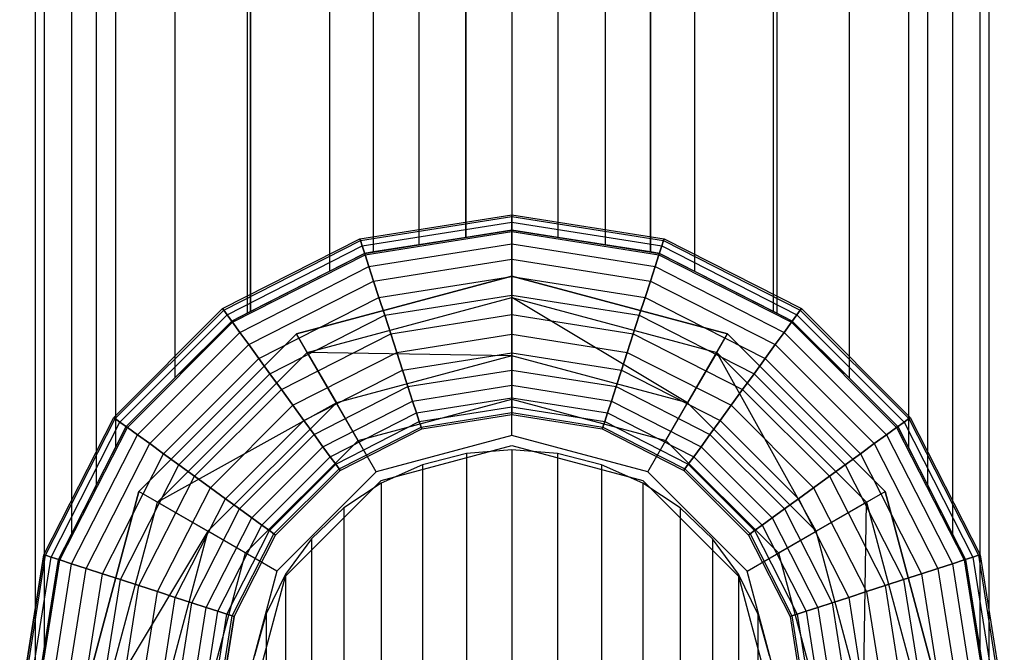
# Model space of a CAD drawing. Units: millimetres. Extents: x -39370 to 115570, y -52070 to 52070.
# Drawn here: x 37606 to 38419, y -5297 to -4775 of the extents above; entities that cross this region are included whole.
import ezdxf

# ---------------------------------------------------------------- set-up
doc = ezdxf.new("R2010")
doc.units = ezdxf.units.MM

msp = doc.modelspace()

# ---------------------------------------------------------------- linework, layer by layer
at = {"color": 7, "linetype": 'Continuous'}
for p, q in [((37618.86, 4258.95), (37618.86, -5342.03)), ((38406.25, 4258.95), (38406.25, -5342.03)), ((37626.43, 4211.19), (37626.43, -5294.26)), ((38398.68, 4211.19), (38398.68, -5294.26)), ((37648.83, 4116.3), (37648.83, -5199.37)), ((38376.28, 4116.3), (38376.28, -5199.37)), ((37669.66, -5158.49), (37669.66, 4075.41)), ((38355.45, 4075.41), (38355.45, -5158.49)), ((37685.21, 4044.89), (37685.21, -5127.97)), ((38339.9, 4044.89), (38339.9, -5127.97)), ((37734.17, 3987.43), (37734.17, -5070.5)), ((38290.94, 3987.43), (38290.94, -5070.5)), ((37793.83, 3933.99), (37793.83, -5017.06)), ((38231.28, 3933.99), (38231.28, -5017.06)), ((37796.66, 3932.55), (37796.66, -5015.62)), ((37796.66, -5015.62), (37796.66, 3932.55)), ((38228.45, -5015.62), (38228.45, 3932.55)), ((38228.45, -5015.62), (38228.45, 3932.55)), ((37861.89, 3899.31), (37861.89, -4982.38)), ((38163.21, 3899.31), (38163.21, -4982.38)), ((37898.26, -4966.44), (37898.26, 3883.36)), ((37898.26, -4966.44), (37898.26, 3883.36)), ((37935.75, 3877.43), (37935.75, -4960.5)), ((38089.36, 3877.43), (38089.36, -4960.5)), ((38126.85, 3883.36), (38126.85, -4966.44)), ((38126.85, -4966.44), (38126.85, 3883.36)), ((37974.46, 3871.3), (37974.46, -4954.37)), ((37974.46, -4954.37), (37974.46, 3871.3)), ((38050.65, -4954.37), (38050.65, 3871.3)), ((38050.65, -4954.37), (38050.65, 3871.3)), ((38012.55, 3865.26), (38012.55, -4948.33)), ((37886.97, -4955.52), (38012.55, -4935.63)), ((37886.97, -4955.52), (38012.55, -4935.63)), ((37887.46, -4957.03), (38012.55, -4937.22)), ((37887.46, -4957.03), (38012.55, -4937.22)), ((38012.55, -4937.22), (38012.55, -4935.63)), ((38012.55, -4935.63), (38012.55, -4937.22)), ((38012.55, -4935.63), (38138.14, -4955.52)), ((38012.55, -4935.63), (38138.14, -4955.52)), ((38012.55, -4941.92), (38012.55, -4937.22)), ((38012.55, -4937.22), (38012.55, -4941.92)), ((38012.55, -4937.22), (38137.65, -4957.03)), ((38012.55, -4937.22), (38137.65, -4957.03)), ((37888.91, -4961.5), (38012.55, -4941.92)), ((37888.91, -4961.5), (38012.55, -4941.92)), ((37891.27, -4968.76), (38012.55, -4949.55)), ((37891.27, -4968.76), (38012.55, -4949.55)), ((37935.75, -4960.5), (38012.55, -4948.33)), ((38012.55, -4948.33), (37974.46, -4954.37)), ((38012.55, -4949.55), (38012.55, -4941.92)), ((38012.55, -4941.92), (38012.55, -4949.55)), ((38012.55, -4941.92), (38136.2, -4961.5)), ((38012.55, -4941.92), (38136.2, -4961.5)), ((38050.65, -4954.37), (38012.55, -4948.33)), ((38012.55, -4948.33), (38089.36, -4960.5)), ((38012.55, -4959.81), (38012.55, -4949.55)), ((38012.55, -4949.55), (38012.55, -4959.81)), ((38012.55, -4949.55), (38133.84, -4968.76)), ((38012.55, -4949.55), (38133.84, -4968.76)), ((37773.68, -5013.25), (37886.97, -4955.52)), ((37773.68, -5013.25), (37886.97, -4955.52)), ((37774.61, -5014.53), (37887.46, -4957.03)), ((37774.61, -5014.53), (37887.46, -4957.03)), ((37887.46, -4957.03), (37886.97, -4955.52)), ((37886.97, -4955.52), (37887.46, -4957.03)), ((37888.91, -4961.5), (37887.46, -4957.03)), ((37887.46, -4957.03), (37888.91, -4961.5)), ((37974.46, -4954.37), (37898.26, -4966.44)), ((38126.85, -4966.44), (38050.65, -4954.37)), ((38136.2, -4961.5), (38137.65, -4957.03)), ((38137.65, -4957.03), (38136.2, -4961.5)), ((38137.65, -4957.03), (38138.14, -4955.52)), ((38138.14, -4955.52), (38137.65, -4957.03)), ((38137.65, -4957.03), (38250.49, -5014.53)), ((38137.65, -4957.03), (38250.49, -5014.53)), ((38138.14, -4955.52), (38251.43, -5013.25)), ((38138.14, -4955.52), (38251.43, -5013.25)), ((37777.38, -5018.33), (37888.91, -4961.5)), ((37777.38, -5018.33), (37888.91, -4961.5)), ((37891.27, -4968.76), (37888.91, -4961.5)), ((37888.91, -4961.5), (37891.27, -4968.76)), ((37890.9, -4967.6), (37935.75, -4960.5)), ((37894.44, -4978.52), (38012.55, -4959.81)), ((37894.44, -4978.52), (38012.55, -4959.81)), ((38012.55, -4972.32), (38012.55, -4959.81)), ((38012.55, -4959.81), (38012.55, -4972.32)), ((38012.55, -4959.81), (38130.67, -4978.52)), ((38012.55, -4959.81), (38130.67, -4978.52)), ((38089.36, -4960.5), (38134.21, -4967.6)), ((38133.84, -4968.76), (38136.2, -4961.5)), ((38136.2, -4961.5), (38133.84, -4968.76)), ((38136.2, -4961.5), (38247.73, -5018.33)), ((38136.2, -4961.5), (38247.73, -5018.33)), ((37781.86, -5024.5), (37891.27, -4968.76)), ((37781.86, -5024.5), (37891.27, -4968.76)), ((37890.9, -4967.6), (37796.66, -5015.62)), ((37861.89, -4982.38), (37890.9, -4967.6)), ((37898.26, -4966.44), (37890.9, -4967.6)), ((37894.44, -4978.52), (37891.27, -4968.76)), ((37891.27, -4968.76), (37894.44, -4978.52)), ((37898.31, -4990.42), (38012.55, -4972.32)), ((37898.31, -4990.42), (38012.55, -4972.32)), ((38012.55, -4986.59), (38012.55, -4972.32)), ((38012.55, -4972.32), (38012.55, -4986.59)), ((38012.55, -4972.32), (38126.8, -4990.42)), ((38012.55, -4972.32), (38126.8, -4990.42)), ((38134.21, -4967.6), (38126.85, -4966.44)), ((38130.67, -4978.52), (38133.84, -4968.76)), ((38133.84, -4968.76), (38130.67, -4978.52)), ((38133.84, -4968.76), (38243.25, -5024.5)), ((38133.84, -4968.76), (38243.25, -5024.5)), ((38228.45, -5015.62), (38134.21, -4967.6)), ((38134.21, -4967.6), (38163.21, -4982.38)), ((37787.89, -5032.81), (37894.44, -4978.52)), ((37787.89, -5032.81), (37894.44, -4978.52)), ((37793.83, -5017.06), (37861.89, -4982.38)), ((37898.31, -4990.42), (37894.44, -4978.52)), ((37894.44, -4978.52), (37898.31, -4990.42)), ((38126.8, -4990.42), (38130.67, -4978.52)), ((38130.67, -4978.52), (38126.8, -4990.42)), ((38130.67, -4978.52), (38237.22, -5032.81)), ((38130.67, -4978.52), (38237.22, -5032.81)), ((38163.21, -4982.38), (38231.28, -5017.06)), ((37795.25, -5042.93), (37898.31, -4990.42)), ((37795.25, -5042.93), (37898.31, -4990.42)), ((38012.55, -4986.43), (37834.76, -5034.07)), ((37834.76, -5034.07), (38012.55, -4986.43)), ((37902.72, -5003.99), (37898.31, -4990.42)), ((37898.31, -4990.42), (37902.72, -5003.99)), ((37902.72, -5003.99), (38012.55, -4986.59)), ((37902.72, -5003.99), (38012.55, -4986.59)), ((38190.35, -5034.07), (38012.55, -4986.43)), ((38012.55, -4986.43), (38190.35, -5034.07)), ((38012.55, -5004.05), (38012.55, -4986.43)), ((38012.55, -5088.03), (38012.55, -4986.43)), ((38012.55, -5002.08), (38012.55, -4986.59)), ((38012.55, -4986.59), (38012.55, -5002.08)), ((38012.55, -4986.59), (38122.39, -5003.99)), ((38012.55, -4986.59), (38122.39, -5003.99)), ((38122.39, -5003.99), (38126.8, -4990.42)), ((38126.8, -4990.42), (38122.39, -5003.99)), ((38126.8, -4990.42), (38229.86, -5042.93)), ((38126.8, -4990.42), (38229.86, -5042.93)), ((37803.63, -5054.47), (37902.72, -5003.99)), ((37803.63, -5054.47), (37902.72, -5003.99)), ((37843.56, -5049.33), (38012.55, -5004.05)), ((37907.5, -5018.72), (37902.72, -5003.99)), ((37902.72, -5003.99), (37907.5, -5018.72)), ((37907.5, -5018.72), (38012.55, -5002.08)), ((37907.5, -5018.72), (38012.55, -5002.08)), ((38012.55, -5018.18), (38012.55, -5002.08)), ((38012.55, -5002.08), (38012.55, -5018.18)), ((38012.55, -5002.08), (38117.6, -5018.72)), ((38012.55, -5002.08), (38117.6, -5018.72)), ((38012.55, -5004.05), (38181.54, -5049.33)), ((38012.55, -5004.05), (38012.55, -5052.17)), ((38157.48, -5091.01), (38012.55, -5004.05)), ((38117.6, -5018.72), (38122.39, -5003.99)), ((38122.39, -5003.99), (38117.6, -5018.72)), ((38122.39, -5003.99), (38221.47, -5054.47)), ((38122.39, -5003.99), (38221.47, -5054.47)), ((37683.78, -5103.15), (37773.68, -5013.25)), ((37683.78, -5103.15), (37773.68, -5013.25)), ((37685.06, -5104.09), (37774.61, -5014.53)), ((37685.06, -5104.09), (37774.61, -5014.53)), ((37774.61, -5014.53), (37773.68, -5013.25)), ((37773.68, -5013.25), (37774.61, -5014.53)), ((37777.38, -5018.33), (37774.61, -5014.53)), ((37774.61, -5014.53), (37777.38, -5018.33)), ((38247.73, -5018.33), (38250.49, -5014.53)), ((38250.49, -5014.53), (38247.73, -5018.33)), ((38250.49, -5014.53), (38251.43, -5013.25)), ((38251.43, -5013.25), (38250.49, -5014.53)), ((38250.49, -5014.53), (38340.05, -5104.09)), ((38250.49, -5014.53), (38340.05, -5104.09)), ((38251.43, -5013.25), (38341.33, -5103.15)), ((38251.43, -5013.25), (38341.33, -5103.15)), ((37688.86, -5106.85), (37777.38, -5018.33)), ((37688.86, -5106.85), (37777.38, -5018.33)), ((37781.86, -5024.5), (37777.38, -5018.33)), ((37777.38, -5018.33), (37781.86, -5024.5)), ((37796.66, -5015.62), (37781.15, -5023.52)), ((37781.15, -5023.52), (37793.83, -5017.06)), ((37812.74, -5067), (37907.5, -5018.72)), ((37812.74, -5067), (37907.5, -5018.72)), ((37912.48, -5034.03), (37907.5, -5018.72)), ((37907.5, -5018.72), (37912.48, -5034.03)), ((37912.48, -5034.03), (38012.55, -5018.18)), ((37912.48, -5034.03), (38012.55, -5018.18)), ((38012.55, -5034.29), (38012.55, -5018.18)), ((38012.55, -5018.18), (38012.55, -5034.29)), ((38012.55, -5018.18), (38112.63, -5034.03)), ((38012.55, -5018.18), (38112.63, -5034.03)), ((38112.63, -5034.03), (38117.6, -5018.72)), ((38117.6, -5018.72), (38112.63, -5034.03)), ((38117.6, -5018.72), (38212.37, -5067)), ((38117.6, -5018.72), (38212.37, -5067)), ((38243.96, -5023.52), (38228.45, -5015.62)), ((38231.28, -5017.06), (38243.96, -5023.52)), ((38243.25, -5024.5), (38247.73, -5018.33)), ((38247.73, -5018.33), (38243.25, -5024.5)), ((38247.73, -5018.33), (38336.25, -5106.85)), ((38247.73, -5018.33), (38336.25, -5106.85)), ((37781.15, -5023.52), (37694.05, -5110.62)), ((37695.03, -5111.33), (37781.86, -5024.5)), ((37695.03, -5111.33), (37781.86, -5024.5)), ((37734.17, -5070.5), (37781.15, -5023.52)), ((37787.89, -5032.81), (37781.86, -5024.5)), ((37781.86, -5024.5), (37787.89, -5032.81)), ((38237.22, -5032.81), (38243.25, -5024.5)), ((38243.25, -5024.5), (38237.22, -5032.81)), ((38243.25, -5024.5), (38330.08, -5111.33)), ((38243.25, -5024.5), (38330.08, -5111.33)), ((38331.06, -5110.62), (38243.96, -5023.52)), ((38243.96, -5023.52), (38290.94, -5070.5)), ((37703.34, -5117.37), (37787.89, -5032.81)), ((37703.34, -5117.37), (37787.89, -5032.81)), ((37834.76, -5034.07), (37704.6, -5164.23)), ((37704.6, -5164.23), (37834.76, -5034.07)), ((37795.25, -5042.93), (37787.89, -5032.81)), ((37787.89, -5032.81), (37795.25, -5042.93)), ((37822.2, -5080.03), (37912.48, -5034.03)), ((37822.2, -5080.03), (37912.48, -5034.03)), ((37843.56, -5049.33), (37834.76, -5034.07)), ((37885.56, -5122.06), (37834.76, -5034.07)), ((37917.46, -5049.35), (37912.48, -5034.03)), ((37912.48, -5034.03), (37917.46, -5049.35)), ((37917.46, -5049.35), (38012.55, -5034.29)), ((37917.46, -5049.35), (38012.55, -5034.29)), ((38012.55, -5049.77), (38012.55, -5034.29)), ((38012.55, -5034.29), (38012.55, -5049.77)), ((38012.55, -5034.29), (38107.65, -5049.35)), ((38012.55, -5034.29), (38107.65, -5049.35)), ((38107.65, -5049.35), (38112.63, -5034.03)), ((38112.63, -5034.03), (38107.65, -5049.35)), ((38112.63, -5034.03), (38202.91, -5080.03)), ((38112.63, -5034.03), (38202.91, -5080.03)), ((38139.55, -5122.06), (38190.35, -5034.07)), ((38181.54, -5049.33), (38190.35, -5034.07)), ((38320.51, -5164.23), (38190.35, -5034.07)), ((38190.35, -5034.07), (38320.51, -5164.23)), ((38229.86, -5042.93), (38237.22, -5032.81)), ((38237.22, -5032.81), (38229.86, -5042.93)), ((38237.22, -5032.81), (38321.77, -5117.37)), ((38237.22, -5032.81), (38321.77, -5117.37)), ((37713.46, -5124.72), (37795.25, -5042.93)), ((37713.46, -5124.72), (37795.25, -5042.93)), ((37803.63, -5054.47), (37795.25, -5042.93)), ((37795.25, -5042.93), (37803.63, -5054.47)), ((38221.47, -5054.47), (38229.86, -5042.93)), ((38229.86, -5042.93), (38221.47, -5054.47)), ((38229.86, -5042.93), (38311.65, -5124.72)), ((38229.86, -5042.93), (38311.65, -5124.72)), ((37719.86, -5173.04), (37843.56, -5049.33)), ((37725, -5133.11), (37803.63, -5054.47)), ((37725, -5133.11), (37803.63, -5054.47)), ((37812.74, -5067), (37803.63, -5054.47)), ((37803.63, -5054.47), (37812.74, -5067)), ((37831.67, -5093.06), (37917.46, -5049.35)), ((37831.67, -5093.06), (37917.46, -5049.35)), ((37843.56, -5049.33), (37867.63, -5091.01)), ((38012.55, -5052.17), (37843.56, -5049.33)), ((38012.55, -5052.17), (37867.63, -5091.01)), ((37922.24, -5064.08), (37917.46, -5049.35)), ((37917.46, -5049.35), (37922.24, -5064.08)), ((37922.24, -5064.08), (38012.55, -5049.77)), ((37922.24, -5064.08), (38012.55, -5049.77)), ((38012.55, -5064.04), (38012.55, -5049.77)), ((38012.55, -5049.77), (38012.55, -5064.04)), ((38012.55, -5049.77), (38102.87, -5064.08)), ((38012.55, -5049.77), (38102.87, -5064.08)), ((38012.55, -5117.91), (38012.55, -5052.17)), ((38157.48, -5091.01), (38012.55, -5052.17)), ((38102.87, -5064.08), (38107.65, -5049.35)), ((38107.65, -5049.35), (38102.87, -5064.08)), ((38107.65, -5049.35), (38193.44, -5093.06)), ((38107.65, -5049.35), (38193.44, -5093.06)), ((38181.54, -5049.33), (38157.48, -5091.01)), ((38181.54, -5049.33), (38305.25, -5173.04)), ((38263.58, -5197.1), (38181.54, -5049.33)), ((38212.37, -5067), (38221.47, -5054.47)), ((38221.47, -5054.47), (38212.37, -5067)), ((38221.47, -5054.47), (38300.11, -5133.11)), ((38221.47, -5054.47), (38300.11, -5133.11)), ((37694.05, -5110.62), (37734.17, -5070.5)), ((37737.53, -5142.21), (37812.74, -5067)), ((37737.53, -5142.21), (37812.74, -5067)), ((37822.2, -5080.03), (37812.74, -5067)), ((37812.74, -5067), (37822.2, -5080.03)), ((37840.77, -5105.59), (37922.24, -5064.08)), ((37840.77, -5105.59), (37922.24, -5064.08)), ((37926.65, -5077.65), (37922.24, -5064.08)), ((37922.24, -5064.08), (37926.65, -5077.65)), ((37926.65, -5077.65), (38012.55, -5064.04)), ((37926.65, -5077.65), (38012.55, -5064.04)), ((38012.55, -5076.55), (38012.55, -5064.04)), ((38012.55, -5064.04), (38012.55, -5076.55)), ((38012.55, -5064.04), (38098.46, -5077.65)), ((38012.55, -5064.04), (38098.46, -5077.65)), ((38098.46, -5077.65), (38102.87, -5064.08)), ((38102.87, -5064.08), (38098.46, -5077.65)), ((38102.87, -5064.08), (38184.34, -5105.59)), ((38102.87, -5064.08), (38184.34, -5105.59)), ((38202.91, -5080.03), (38212.37, -5067)), ((38212.37, -5067), (38202.91, -5080.03)), ((38212.37, -5067), (38287.58, -5142.21)), ((38212.37, -5067), (38287.58, -5142.21)), ((38290.94, -5070.5), (38331.06, -5110.62)), ((37849.16, -5117.13), (37926.65, -5077.65)), ((37849.16, -5117.13), (37926.65, -5077.65)), ((37930.52, -5089.55), (37926.65, -5077.65)), ((37926.65, -5077.65), (37930.52, -5089.55)), ((37930.52, -5089.55), (38012.55, -5076.55)), ((37930.52, -5089.55), (38012.55, -5076.55)), ((38012.55, -5086.82), (38012.55, -5076.55)), ((38012.55, -5076.55), (38012.55, -5086.82)), ((38012.55, -5076.55), (38094.59, -5089.55)), ((38012.55, -5076.55), (38094.59, -5089.55)), ((38094.59, -5089.55), (38098.46, -5077.65)), ((38098.46, -5077.65), (38094.59, -5089.55)), ((38098.46, -5077.65), (38175.95, -5117.13)), ((38098.46, -5077.65), (38175.95, -5117.13)), ((37750.56, -5151.68), (37822.2, -5080.03)), ((37750.56, -5151.68), (37822.2, -5080.03)), ((37831.67, -5093.06), (37822.2, -5080.03)), ((37822.2, -5080.03), (37831.67, -5093.06)), ((37885.56, -5122.06), (38012.55, -5088.03)), ((37933.69, -5099.31), (38012.55, -5086.82)), ((37933.69, -5099.31), (38012.55, -5086.82)), ((38012.55, -5094.45), (38012.55, -5086.82)), ((38012.55, -5086.82), (38012.55, -5094.45)), ((38012.55, -5086.82), (38091.42, -5099.31)), ((38012.55, -5086.82), (38091.42, -5099.31)), ((38012.55, -5088.03), (38139.55, -5122.06)), ((38193.44, -5093.06), (38202.91, -5080.03)), ((38202.91, -5080.03), (38193.44, -5093.06)), ((38202.91, -5080.03), (38274.55, -5151.68)), ((38202.91, -5080.03), (38274.55, -5151.68)), ((37867.63, -5091.01), (37719.86, -5173.04)), ((37867.63, -5091.01), (37761.53, -5197.1)), ((37763.59, -5161.14), (37831.67, -5093.06)), ((37763.59, -5161.14), (37831.67, -5093.06)), ((37840.77, -5105.59), (37831.67, -5093.06)), ((37831.67, -5093.06), (37840.77, -5105.59)), ((37856.51, -5127.25), (37930.52, -5089.55)), ((37856.51, -5127.25), (37930.52, -5089.55)), ((37900.5, -5147.94), (37867.63, -5091.01)), ((37933.69, -5099.31), (37930.52, -5089.55)), ((37930.52, -5089.55), (37933.69, -5099.31)), ((37936.05, -5106.56), (38012.55, -5094.45)), ((37936.05, -5106.56), (38012.55, -5094.45)), ((38012.55, -5099.14), (38012.55, -5094.45)), ((38012.55, -5094.45), (38012.55, -5099.14)), ((38012.55, -5094.45), (38089.06, -5106.56)), ((38012.55, -5094.45), (38089.06, -5106.56)), ((38091.42, -5099.31), (38094.59, -5089.55)), ((38094.59, -5089.55), (38091.42, -5099.31)), ((38094.59, -5089.55), (38168.6, -5127.25)), ((38094.59, -5089.55), (38168.6, -5127.25)), ((38124.61, -5147.94), (38157.48, -5091.01)), ((38263.58, -5197.1), (38157.48, -5091.01)), ((38184.34, -5105.59), (38193.44, -5093.06)), ((38193.44, -5093.06), (38184.34, -5105.59)), ((38193.44, -5093.06), (38261.52, -5161.14)), ((38193.44, -5093.06), (38261.52, -5161.14)), ((37626.05, -5216.44), (37683.78, -5103.15)), ((37626.05, -5216.44), (37683.78, -5103.15)), ((37627.56, -5216.93), (37685.06, -5104.09)), ((37627.56, -5216.93), (37685.06, -5104.09)), ((37685.06, -5104.09), (37683.78, -5103.15)), ((37683.78, -5103.15), (37685.06, -5104.09)), ((37688.86, -5106.85), (37685.06, -5104.09)), ((37685.06, -5104.09), (37688.86, -5106.85)), ((37862.55, -5135.56), (37933.69, -5099.31)), ((37862.55, -5135.56), (37933.69, -5099.31)), ((37936.05, -5106.56), (37933.69, -5099.31)), ((37933.69, -5099.31), (37936.05, -5106.56)), ((37937.5, -5111.03), (38012.55, -5099.14)), ((37937.5, -5111.03), (38012.55, -5099.14)), ((37937.99, -5112.54), (38012.55, -5100.73)), ((37937.99, -5112.54), (38012.55, -5100.73)), ((38012.55, -5100.73), (38012.55, -5099.14)), ((38012.55, -5099.14), (38012.55, -5100.73)), ((38012.55, -5099.14), (38087.61, -5111.03)), ((38012.55, -5099.14), (38087.61, -5111.03)), ((38012.55, -5100.73), (38087.12, -5112.54)), ((38012.55, -5100.73), (38087.12, -5112.54)), ((38089.06, -5106.56), (38091.42, -5099.31)), ((38091.42, -5099.31), (38089.06, -5106.56)), ((38091.42, -5099.31), (38162.56, -5135.56)), ((38091.42, -5099.31), (38162.56, -5135.56)), ((38336.25, -5106.85), (38340.05, -5104.09)), ((38340.05, -5104.09), (38336.25, -5106.85)), ((38340.05, -5104.09), (38341.33, -5103.15)), ((38341.33, -5103.15), (38340.05, -5104.09)), ((38340.05, -5104.09), (38397.55, -5216.93)), ((38340.05, -5104.09), (38397.55, -5216.93)), ((38341.33, -5103.15), (38399.06, -5216.44)), ((38341.33, -5103.15), (38399.06, -5216.44)), ((37632.03, -5218.39), (37688.86, -5106.85)), ((37632.03, -5218.39), (37688.86, -5106.85)), ((37639.28, -5220.74), (37695.03, -5111.33)), ((37639.28, -5220.74), (37695.03, -5111.33)), ((37694.05, -5110.62), (37669.66, -5158.49)), ((37685.21, -5127.97), (37694.05, -5110.62)), ((37695.03, -5111.33), (37688.86, -5106.85)), ((37688.86, -5106.85), (37695.03, -5111.33)), ((37703.34, -5117.37), (37695.03, -5111.33)), ((37695.03, -5111.33), (37703.34, -5117.37)), ((37776.12, -5170.24), (37840.77, -5105.59)), ((37776.12, -5170.24), (37840.77, -5105.59)), ((37849.16, -5117.13), (37840.77, -5105.59)), ((37840.77, -5105.59), (37849.16, -5117.13)), ((37867.03, -5141.73), (37936.05, -5106.56)), ((37867.03, -5141.73), (37936.05, -5106.56)), ((37869.79, -5145.53), (37937.5, -5111.03)), ((37869.79, -5145.53), (37937.5, -5111.03)), ((37937.5, -5111.03), (37936.05, -5106.56)), ((37936.05, -5106.56), (37937.5, -5111.03)), ((37937.99, -5112.54), (37937.5, -5111.03)), ((37937.5, -5111.03), (37937.99, -5112.54)), ((38087.12, -5112.54), (38087.61, -5111.03)), ((38087.61, -5111.03), (38087.12, -5112.54)), ((38087.61, -5111.03), (38089.06, -5106.56)), ((38089.06, -5106.56), (38087.61, -5111.03)), ((38087.61, -5111.03), (38155.32, -5145.53)), ((38087.61, -5111.03), (38155.32, -5145.53)), ((38089.06, -5106.56), (38158.08, -5141.73)), ((38089.06, -5106.56), (38158.08, -5141.73)), ((38175.95, -5117.13), (38184.34, -5105.59)), ((38184.34, -5105.59), (38175.95, -5117.13)), ((38184.34, -5105.59), (38248.99, -5170.24)), ((38184.34, -5105.59), (38248.99, -5170.24)), ((38321.77, -5117.37), (38330.08, -5111.33)), ((38330.08, -5111.33), (38321.77, -5117.37)), ((38330.08, -5111.33), (38336.25, -5106.85)), ((38336.25, -5106.85), (38330.08, -5111.33)), ((38330.08, -5111.33), (38385.83, -5220.74)), ((38330.08, -5111.33), (38385.83, -5220.74)), ((38355.45, -5158.49), (38331.06, -5110.62)), ((38331.06, -5110.62), (38339.9, -5127.97)), ((38336.25, -5106.85), (38393.08, -5218.39)), ((38336.25, -5106.85), (38393.08, -5218.39)), ((37649.05, -5223.92), (37703.34, -5117.37)), ((37649.05, -5223.92), (37703.34, -5117.37)), ((37713.46, -5124.72), (37703.34, -5117.37)), ((37703.34, -5117.37), (37713.46, -5124.72)), ((37787.66, -5178.63), (37849.16, -5117.13)), ((37787.66, -5178.63), (37849.16, -5117.13)), ((37856.51, -5127.25), (37849.16, -5117.13)), ((37849.16, -5117.13), (37856.51, -5127.25)), ((37870.72, -5146.81), (37937.99, -5112.54)), ((37870.72, -5146.81), (37937.99, -5112.54)), ((38012.55, -5117.91), (37900.5, -5147.94)), ((38124.61, -5147.94), (38012.55, -5117.91)), ((38087.12, -5112.54), (38154.38, -5146.81)), ((38087.12, -5112.54), (38154.38, -5146.81)), ((38168.6, -5127.25), (38175.95, -5117.13)), ((38175.95, -5117.13), (38168.6, -5127.25)), ((38175.95, -5117.13), (38237.45, -5178.63)), ((38175.95, -5117.13), (38237.45, -5178.63)), ((38311.65, -5124.72), (38321.77, -5117.37)), ((38321.77, -5117.37), (38311.65, -5124.72)), ((38321.77, -5117.37), (38376.06, -5223.92)), ((38321.77, -5117.37), (38376.06, -5223.92)), ((37648.83, -5199.37), (37685.21, -5127.97)), ((37660.94, -5227.78), (37713.46, -5124.72)), ((37660.94, -5227.78), (37713.46, -5124.72)), ((37725, -5133.11), (37713.46, -5124.72)), ((37713.46, -5124.72), (37725, -5133.11)), ((37792.59, -5215.03), (37885.56, -5122.06)), ((37797.78, -5185.98), (37856.51, -5127.25)), ((37797.78, -5185.98), (37856.51, -5127.25)), ((37862.55, -5135.56), (37856.51, -5127.25)), ((37856.51, -5127.25), (37862.55, -5135.56)), ((37904.61, -5155.05), (38012.55, -5126.13)), ((37904.61, -5155.05), (38012.55, -5126.13)), ((38012.55, -5126.13), (38120.5, -5155.05)), ((38012.55, -5126.13), (38120.5, -5155.05)), ((38139.55, -5122.06), (38232.52, -5215.03)), ((38162.56, -5135.56), (38168.6, -5127.25)), ((38168.6, -5127.25), (38162.56, -5135.56)), ((38168.6, -5127.25), (38227.33, -5185.98)), ((38168.6, -5127.25), (38227.33, -5185.98)), ((38300.11, -5133.11), (38311.65, -5124.72)), ((38311.65, -5124.72), (38300.11, -5133.11)), ((38311.65, -5124.72), (38364.17, -5227.78)), ((38311.65, -5124.72), (38364.17, -5227.78)), ((38339.9, -5127.97), (38376.28, -5199.37)), ((37674.52, -5232.19), (37725, -5133.11)), ((37674.52, -5232.19), (37725, -5133.11)), ((37737.53, -5142.21), (37725, -5133.11)), ((37725, -5133.11), (37737.53, -5142.21)), ((37806.09, -5192.02), (37862.55, -5135.56)), ((37806.09, -5192.02), (37862.55, -5135.56)), ((37867.03, -5141.73), (37862.55, -5135.56)), ((37862.55, -5135.56), (37867.03, -5141.73)), ((37975.06, -5132.83), (37938.71, -5142.12)), ((38012.55, -5129.7), (37975.06, -5132.83)), ((37975.06, -5132.83), (37975.06, -5459.21)), ((38050.04, -5132.83), (38012.55, -5129.7)), ((38012.55, -5129.7), (38012.55, -5456.09)), ((38086.4, -5142.12), (38050.04, -5132.83)), ((38050.04, -5132.83), (38050.04, -5459.21)), ((38158.08, -5141.73), (38162.56, -5135.56)), ((38162.56, -5135.56), (38158.08, -5141.73)), ((38162.56, -5135.56), (38219.02, -5192.02)), ((38162.56, -5135.56), (38219.02, -5192.02)), ((38287.58, -5142.21), (38300.11, -5133.11)), ((38300.11, -5133.11), (38287.58, -5142.21)), ((38300.11, -5133.11), (38350.59, -5232.19)), ((38300.11, -5133.11), (38350.59, -5232.19)), ((37689.24, -5236.98), (37737.53, -5142.21)), ((37689.24, -5236.98), (37737.53, -5142.21)), ((37750.56, -5151.68), (37737.53, -5142.21)), ((37737.53, -5142.21), (37750.56, -5151.68)), ((37812.26, -5196.5), (37867.03, -5141.73)), ((37812.26, -5196.5), (37867.03, -5141.73)), ((37869.79, -5145.53), (37867.03, -5141.73)), ((37867.03, -5141.73), (37869.79, -5145.53)), ((37938.71, -5142.12), (37904.61, -5157.29)), ((37938.71, -5142.12), (37938.71, -5468.5)), ((38120.5, -5157.29), (38086.4, -5142.12)), ((38086.4, -5142.12), (38086.4, -5468.5)), ((38155.32, -5145.53), (38158.08, -5141.73)), ((38158.08, -5141.73), (38155.32, -5145.53)), ((38158.08, -5141.73), (38212.85, -5196.5)), ((38158.08, -5141.73), (38212.85, -5196.5)), ((38274.55, -5151.68), (38287.58, -5142.21)), ((38287.58, -5142.21), (38274.55, -5151.68)), ((38287.58, -5142.21), (38335.87, -5236.98)), ((38287.58, -5142.21), (38335.87, -5236.98)), ((37704.56, -5241.95), (37750.56, -5151.68)), ((37704.56, -5241.95), (37750.56, -5151.68)), ((37763.59, -5161.14), (37750.56, -5151.68)), ((37750.56, -5151.68), (37763.59, -5161.14)), ((37816.06, -5199.26), (37869.79, -5145.53)), ((37816.06, -5199.26), (37869.79, -5145.53)), ((37817.34, -5200.2), (37870.72, -5146.81)), ((37817.34, -5200.2), (37870.72, -5146.81)), ((37900.5, -5147.94), (37818.46, -5229.97)), ((37870.72, -5146.81), (37869.79, -5145.53)), ((37869.79, -5145.53), (37870.72, -5146.81)), ((38206.65, -5229.97), (38124.61, -5147.94)), ((38154.38, -5146.81), (38155.32, -5145.53)), ((38155.32, -5145.53), (38154.38, -5146.81)), ((38154.38, -5146.81), (38207.77, -5200.2)), ((38154.38, -5146.81), (38207.77, -5200.2)), ((38155.32, -5145.53), (38209.05, -5199.26)), ((38155.32, -5145.53), (38209.05, -5199.26)), ((38261.52, -5161.14), (38274.55, -5151.68)), ((38274.55, -5151.68), (38261.52, -5161.14)), ((38274.55, -5151.68), (38320.55, -5241.95)), ((38274.55, -5151.68), (38320.55, -5241.95)), ((37669.66, -5158.49), (37638.13, -5220.37)), ((37719.88, -5246.93), (37763.59, -5161.14)), ((37719.88, -5246.93), (37763.59, -5161.14)), ((37776.12, -5170.24), (37763.59, -5161.14)), ((37763.59, -5161.14), (37776.12, -5170.24)), ((37825.58, -5234.08), (37904.61, -5155.05)), ((37825.58, -5234.08), (37904.61, -5155.05)), ((37904.61, -5157.29), (37873.78, -5177.87)), ((37904.61, -5157.29), (37904.61, -5483.67)), ((38120.5, -5155.05), (38199.53, -5234.08)), ((38120.5, -5155.05), (38199.53, -5234.08)), ((38151.33, -5177.87), (38120.5, -5157.29)), ((38120.5, -5157.29), (38120.5, -5483.67)), ((38248.99, -5170.24), (38261.52, -5161.14)), ((38261.52, -5161.14), (38248.99, -5170.24)), ((38261.52, -5161.14), (38305.23, -5246.93)), ((38261.52, -5161.14), (38305.23, -5246.93)), ((38386.98, -5220.37), (38355.45, -5158.49)), ((37704.6, -5164.23), (37656.96, -5342.03)), ((37656.96, -5342.03), (37704.6, -5164.23)), ((37719.86, -5173.04), (37704.6, -5164.23)), ((37792.59, -5215.03), (37704.6, -5164.23)), ((38232.52, -5215.03), (38320.51, -5164.23)), ((38305.25, -5173.04), (38320.51, -5164.23)), ((38368.15, -5342.03), (38320.51, -5164.23)), ((38320.51, -5164.23), (38368.15, -5342.03)), ((37674.57, -5342.03), (37719.86, -5173.04)), ((37719.86, -5173.04), (37761.53, -5197.1)), ((37734.6, -5251.71), (37776.12, -5170.24)), ((37734.6, -5251.71), (37776.12, -5170.24)), ((37787.66, -5178.63), (37776.12, -5170.24)), ((37776.12, -5170.24), (37787.66, -5178.63)), ((38237.45, -5178.63), (38248.99, -5170.24)), ((38248.99, -5170.24), (38237.45, -5178.63)), ((38248.99, -5170.24), (38290.51, -5251.71)), ((38248.99, -5170.24), (38290.51, -5251.71)), ((38305.25, -5173.04), (38263.58, -5197.1)), ((38302.41, -5342.03), (38305.25, -5173.04)), ((38305.25, -5173.04), (38350.53, -5342.03)), ((37748.18, -5256.12), (37787.66, -5178.63)), ((37748.18, -5256.12), (37787.66, -5178.63)), ((37797.78, -5185.98), (37787.66, -5178.63)), ((37787.66, -5178.63), (37797.78, -5185.98)), ((37873.78, -5177.87), (37847.17, -5203.25)), ((37873.78, -5177.87), (37873.78, -5504.26)), ((38177.94, -5203.25), (38151.33, -5177.87)), ((38151.33, -5177.87), (38151.33, -5504.26)), ((38227.33, -5185.98), (38237.45, -5178.63)), ((38237.45, -5178.63), (38227.33, -5185.98)), ((38237.45, -5178.63), (38276.93, -5256.12)), ((38237.45, -5178.63), (38276.93, -5256.12)), ((37760.07, -5259.99), (37797.78, -5185.98)), ((37760.07, -5259.99), (37797.78, -5185.98)), ((37769.84, -5263.16), (37806.09, -5192.02)), ((37769.84, -5263.16), (37806.09, -5192.02)), ((37806.09, -5192.02), (37797.78, -5185.98)), ((37797.78, -5185.98), (37806.09, -5192.02)), ((37812.26, -5196.5), (37806.09, -5192.02)), ((37806.09, -5192.02), (37812.26, -5196.5)), ((38212.85, -5196.5), (38219.02, -5192.02)), ((38219.02, -5192.02), (38212.85, -5196.5)), ((38219.02, -5192.02), (38227.33, -5185.98)), ((38227.33, -5185.98), (38219.02, -5192.02)), ((38219.02, -5192.02), (38255.27, -5263.16)), ((38219.02, -5192.02), (38255.27, -5263.16)), ((38227.33, -5185.98), (38265.04, -5259.99)), ((38227.33, -5185.98), (38265.04, -5259.99)), ((37638.13, -5220.37), (37648.83, -5199.37)), ((37761.53, -5197.1), (37674.57, -5342.03)), ((37761.53, -5197.1), (37722.7, -5342.03)), ((37818.46, -5229.97), (37761.53, -5197.1)), ((37777.09, -5265.52), (37812.26, -5196.5)), ((37777.09, -5265.52), (37812.26, -5196.5)), ((37781.56, -5266.97), (37816.06, -5199.26)), ((37781.56, -5266.97), (37816.06, -5199.26)), ((37783.07, -5267.46), (37817.34, -5200.2)), ((37783.07, -5267.46), (37817.34, -5200.2)), ((37816.06, -5199.26), (37812.26, -5196.5)), ((37812.26, -5196.5), (37816.06, -5199.26)), ((37817.34, -5200.2), (37816.06, -5199.26)), ((37816.06, -5199.26), (37817.34, -5200.2)), ((38206.65, -5229.97), (38263.58, -5197.1)), ((38207.77, -5200.2), (38209.05, -5199.26)), ((38209.05, -5199.26), (38207.77, -5200.2)), ((38207.77, -5200.2), (38242.04, -5267.46)), ((38207.77, -5200.2), (38242.04, -5267.46)), ((38209.05, -5199.26), (38212.85, -5196.5)), ((38212.85, -5196.5), (38209.05, -5199.26)), ((38209.05, -5199.26), (38243.55, -5266.97)), ((38209.05, -5199.26), (38243.55, -5266.97)), ((38212.85, -5196.5), (38248.02, -5265.52)), ((38212.85, -5196.5), (38248.02, -5265.52)), ((38302.41, -5342.03), (38263.58, -5197.1)), ((38376.28, -5199.37), (38386.98, -5220.37)), ((37847.17, -5203.25), (37825.58, -5232.65)), ((37847.17, -5203.25), (37847.17, -5529.64)), ((38199.53, -5232.65), (38177.94, -5203.25)), ((38177.94, -5203.25), (38177.94, -5529.64)), ((37606.16, -5342.03), (37626.05, -5216.44)), ((37626.05, -5216.44), (37606.16, -5342.03)), ((37607.75, -5342.03), (37627.56, -5216.93)), ((37607.75, -5342.03), (37627.56, -5216.93)), ((37627.56, -5216.93), (37626.05, -5216.44)), ((37626.05, -5216.44), (37627.56, -5216.93)), ((37632.03, -5218.39), (37627.56, -5216.93)), ((37627.56, -5216.93), (37632.03, -5218.39)), ((37758.56, -5342.03), (37792.59, -5215.03)), ((38232.52, -5215.03), (38266.55, -5342.03)), ((38393.08, -5218.39), (38397.55, -5216.93)), ((38397.55, -5216.93), (38393.08, -5218.39)), ((38397.55, -5216.93), (38399.06, -5216.44)), ((38399.06, -5216.44), (38397.55, -5216.93)), ((38397.55, -5216.93), (38417.36, -5342.03)), ((38397.55, -5216.93), (38417.36, -5342.03)), ((38399.06, -5216.44), (38418.95, -5342.03)), ((38399.06, -5216.44), (38418.95, -5342.03)), ((37612.44, -5342.03), (37632.03, -5218.39)), ((37612.44, -5342.03), (37632.03, -5218.39)), ((37638.13, -5220.37), (37618.86, -5342.03)), ((37620.07, -5342.03), (37639.28, -5220.74)), ((37620.07, -5342.03), (37639.28, -5220.74)), ((37626.43, -5294.26), (37638.13, -5220.37)), ((37630.34, -5342.03), (37649.05, -5223.92)), ((37630.34, -5342.03), (37649.05, -5223.92)), ((37639.28, -5220.74), (37632.03, -5218.39)), ((37632.03, -5218.39), (37639.28, -5220.74)), ((37649.05, -5223.92), (37639.28, -5220.74)), ((37639.28, -5220.74), (37649.05, -5223.92)), ((37660.94, -5227.78), (37649.05, -5223.92)), ((37649.05, -5223.92), (37660.94, -5227.78)), ((38364.17, -5227.78), (38376.06, -5223.92)), ((38376.06, -5223.92), (38364.17, -5227.78)), ((38376.06, -5223.92), (38385.83, -5220.74)), ((38385.83, -5220.74), (38376.06, -5223.92)), ((38376.06, -5223.92), (38394.77, -5342.03)), ((38376.06, -5223.92), (38394.77, -5342.03)), ((38385.83, -5220.74), (38393.08, -5218.39)), ((38393.08, -5218.39), (38385.83, -5220.74)), ((38385.83, -5220.74), (38405.04, -5342.03)), ((38385.83, -5220.74), (38405.04, -5342.03)), ((38406.25, -5342.03), (38386.98, -5220.37)), ((38386.98, -5220.37), (38398.68, -5294.26)), ((38393.08, -5218.39), (38412.66, -5342.03)), ((38393.08, -5218.39), (38412.66, -5342.03)), ((37642.85, -5342.03), (37660.94, -5227.78)), ((37642.85, -5342.03), (37660.94, -5227.78)), ((37657.12, -5342.03), (37674.52, -5232.19)), ((37657.12, -5342.03), (37674.52, -5232.19)), ((37674.52, -5232.19), (37660.94, -5227.78)), ((37660.94, -5227.78), (37674.52, -5232.19)), ((37689.24, -5236.98), (37674.52, -5232.19)), ((37674.52, -5232.19), (37689.24, -5236.98)), ((37818.46, -5229.97), (37788.44, -5342.03)), ((37796.66, -5342.03), (37825.58, -5234.08)), ((37796.66, -5342.03), (37825.58, -5234.08)), ((37825.58, -5232.65), (37809.68, -5265.17)), ((37825.58, -5232.65), (37825.58, -5559.04)), ((38215.43, -5265.17), (38199.53, -5232.65)), ((38199.53, -5232.65), (38199.53, -5559.04)), ((38199.53, -5234.08), (38228.45, -5342.03)), ((38199.53, -5234.08), (38228.45, -5342.03)), ((38236.67, -5342.03), (38206.65, -5229.97)), ((38335.87, -5236.98), (38350.59, -5232.19)), ((38350.59, -5232.19), (38335.87, -5236.98)), ((38350.59, -5232.19), (38364.17, -5227.78)), ((38364.17, -5227.78), (38350.59, -5232.19)), ((38350.59, -5232.19), (38367.99, -5342.03)), ((38350.59, -5232.19), (38367.99, -5342.03)), ((38364.17, -5227.78), (38382.26, -5342.03)), ((38364.17, -5227.78), (38382.26, -5342.03)), ((37672.6, -5342.03), (37689.24, -5236.98)), ((37672.6, -5342.03), (37689.24, -5236.98)), ((37688.71, -5342.03), (37704.56, -5241.95)), ((37688.71, -5342.03), (37704.56, -5241.95)), ((37704.56, -5241.95), (37689.24, -5236.98)), ((37689.24, -5236.98), (37704.56, -5241.95)), ((37719.88, -5246.93), (37704.56, -5241.95)), ((37704.56, -5241.95), (37719.88, -5246.93)), ((38305.23, -5246.93), (38320.55, -5241.95)), ((38320.55, -5241.95), (38305.23, -5246.93)), ((38320.55, -5241.95), (38335.87, -5236.98)), ((38335.87, -5236.98), (38320.55, -5241.95)), ((38320.55, -5241.95), (38336.4, -5342.03)), ((38320.55, -5241.95), (38336.4, -5342.03)), ((38335.87, -5236.98), (38352.5, -5342.03)), ((38335.87, -5236.98), (38352.5, -5342.03)), ((37704.81, -5342.03), (37719.88, -5246.93)), ((37704.81, -5342.03), (37719.88, -5246.93)), ((37734.6, -5251.71), (37719.88, -5246.93)), ((37719.88, -5246.93), (37734.6, -5251.71)), ((38290.51, -5251.71), (38305.23, -5246.93)), ((38305.23, -5246.93), (38290.51, -5251.71)), ((38305.23, -5246.93), (38320.3, -5342.03)), ((38305.23, -5246.93), (38320.3, -5342.03)), ((37720.3, -5342.03), (37734.6, -5251.71)), ((37720.3, -5342.03), (37734.6, -5251.71)), ((37734.57, -5342.03), (37748.18, -5256.12)), ((37734.57, -5342.03), (37748.18, -5256.12)), ((37748.18, -5256.12), (37734.6, -5251.71)), ((37734.6, -5251.71), (37748.18, -5256.12)), ((37760.07, -5259.99), (37748.18, -5256.12)), ((37748.18, -5256.12), (37760.07, -5259.99)), ((38265.04, -5259.99), (38276.93, -5256.12)), ((38276.93, -5256.12), (38265.04, -5259.99)), ((38276.93, -5256.12), (38290.51, -5251.71)), ((38290.51, -5251.71), (38276.93, -5256.12)), ((38276.93, -5256.12), (38290.54, -5342.03)), ((38276.93, -5256.12), (38290.54, -5342.03)), ((38290.51, -5251.71), (38304.81, -5342.03)), ((38290.51, -5251.71), (38304.81, -5342.03)), ((37747.08, -5342.03), (37760.07, -5259.99)), ((37747.08, -5342.03), (37760.07, -5259.99)), ((37757.35, -5342.03), (37769.84, -5263.16)), ((37757.35, -5342.03), (37769.84, -5263.16)), ((37769.84, -5263.16), (37760.07, -5259.99)), ((37760.07, -5259.99), (37769.84, -5263.16)), ((37764.97, -5342.03), (37777.09, -5265.52)), ((37764.97, -5342.03), (37777.09, -5265.52)), ((37777.09, -5265.52), (37769.84, -5263.16)), ((37769.84, -5263.16), (37777.09, -5265.52)), ((37781.56, -5266.97), (37777.09, -5265.52)), ((37777.09, -5265.52), (37781.56, -5266.97)), ((37809.68, -5265.17), (37799.94, -5299.84)), ((37809.68, -5265.17), (37809.68, -5591.58)), ((38225.17, -5299.84), (38215.43, -5265.17)), ((38215.43, -5265.17), (38215.43, -5591.58)), ((38243.55, -5266.97), (38248.02, -5265.52)), ((38248.02, -5265.52), (38243.55, -5266.97)), ((38248.02, -5265.52), (38255.27, -5263.16)), ((38255.27, -5263.16), (38248.02, -5265.52)), ((38248.02, -5265.52), (38260.13, -5342.03)), ((38248.02, -5265.52), (38260.13, -5342.03)), ((38255.27, -5263.16), (38265.04, -5259.99)), ((38265.04, -5259.99), (38255.27, -5263.16)), ((38255.27, -5263.16), (38267.76, -5342.03)), ((38255.27, -5263.16), (38267.76, -5342.03)), ((38265.04, -5259.99), (38278.03, -5342.03)), ((38265.04, -5259.99), (38278.03, -5342.03)), ((37769.67, -5342.03), (37781.56, -5266.97)), ((37769.67, -5342.03), (37781.56, -5266.97)), ((37771.26, -5342.03), (37783.07, -5267.46)), ((37783.07, -5267.46), (37771.26, -5342.03)), ((37783.07, -5267.46), (37781.56, -5266.97)), ((37781.56, -5266.97), (37783.07, -5267.46)), ((38242.04, -5267.46), (38243.55, -5266.97)), ((38243.55, -5266.97), (38242.04, -5267.46)), ((38242.04, -5267.46), (38253.85, -5342.03)), ((38242.04, -5267.46), (38253.85, -5342.03)), ((38243.55, -5266.97), (38255.44, -5342.03)), ((38243.55, -5266.97), (38255.44, -5342.03)), ((37618.86, -5342.03), (37626.43, -5294.26)), ((38398.68, -5294.26), (38406.25, -5342.03))]:
    msp.add_line(p, q, dxfattribs=at)

doc.saveas('drawing.dxf')
